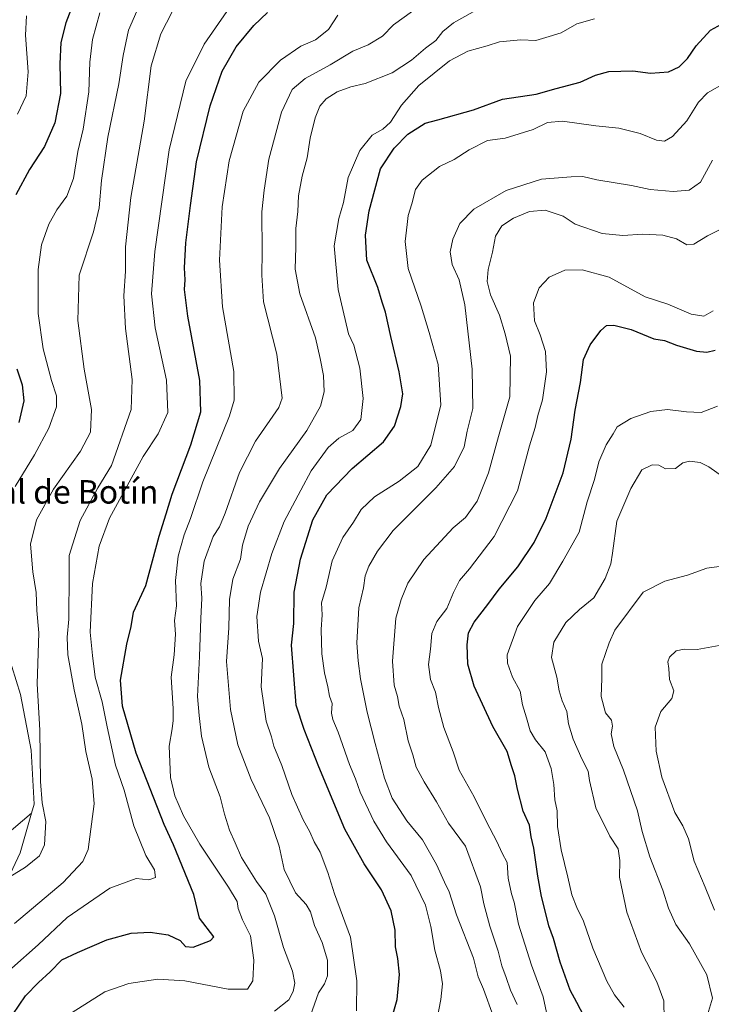
# Model space of a CAD drawing. Units: metres. Extents: x 621451 to 624920, y 4708673 to 4711047.
# Drawn here: x 623327 to 623563, y 4709708 to 4710044 of the extents above; entities that cross this region are included whole.
import ezdxf
from ezdxf.enums import TextEntityAlignment as Align

# ---------------------------------------------------------------- set-up
doc = ezdxf.new("R2010")
doc.units = ezdxf.units.M
doc.header["$MEASUREMENT"] = 0
for name, color, linetype, lineweight in [('Arbolado forestal CxS', 92, 'Continuous', 0), ('Curva de nivel maestra', 36, 'Continuous', 30), ('Curva de nivel normal', 36, 'Continuous', 0), ('Matorral CxS', 135, 'Continuous', 0), ('Texto cartográfico', 19, 'Continuous', 0)]:
    doc.layers.add(name, color=color, linetype=linetype, lineweight=lineweight)
doc.styles.add('Arial', font='txt', dxfattribs={"height": 0.2})

# ---------------------------------------------------------------- blocks, each defined once
blk = doc.blocks.new('*U178')
at = {"layer": 'Curva de nivel normal', "color": 36, "linetype": 'Continuous', "lineweight": 0}
blk.add_polyline3d([(623442.18, 4709705.51, 730), (623442.35, 4709715.77, 730), (623440.12, 4709730.68, 730), (623434.68, 4709745.5, 730), (623432.37, 4709752.77, 730), (623429.84, 4709759.72, 730), (623427.77, 4709763.23, 730), (623426.27, 4709766.64, 730), (623423.94, 4709770.75, 730), (623420.14, 4709779.43, 730), (623416.64, 4709789.26, 730), (623414.01, 4709795.96, 730), (623413.16, 4709799.13, 730), (623411.33, 4709804.49, 730), (623409.6, 4709816.16, 730), (623410.04, 4709825.83, 730), (623408.69, 4709831.83, 730), (623408.11, 4709840.16, 730), (623409.45, 4709848.5, 730), (623413.26, 4709861.72, 730), (623417.53, 4709872.7, 730), (623423.24, 4709883.41, 730), (623426.67, 4709890.03, 730), (623432.55, 4709897.93, 730), (623436.22, 4709901.13, 730), (623440.96, 4709903.74, 730), (623443.73, 4709907.5, 730), (623444.47, 4709914.65, 730), (623443.36, 4709925.08, 730), (623441.35, 4709932.95, 730), (623439.48, 4709936.82, 730), (623435.91, 4709951.98, 730), (623434.6, 4709966.88, 730), (623436.19, 4709976.15, 730), (623437.82, 4709981.67, 730), (623439.36, 4709990.14, 730), (623443.4, 4709999.4, 730), (623447.55, 4710004.66, 730), (623451.22, 4710006.7, 730), (623453.88, 4710009.13, 730), (623457.62, 4710014.96, 730), (623463.5, 4710021.66, 730), (623473.95, 4710030.05, 730), (623480.22, 4710033.33, 730), (623486.86, 4710035.14, 730), (623491.1, 4710036.5, 730), (623498.35, 4710037.18, 730), (623503.47, 4710037.03, 730), (623508.11, 4710038.42, 730), (623512.11, 4710039.57, 730), (623517.57, 4710042.72, 730), (623523.53, 4710044.44, 730)], dxfattribs=at)
blk = doc.blocks.new('*U181')
at = {"layer": 'Curva de nivel normal', "color": 36, "linetype": 'Continuous', "lineweight": 0}
blk.add_polyline3d([(623564.14, 4709944.62, 705), (623560.95, 4709942.86, 705), (623556.59, 4709943.54, 705), (623548.67, 4709946.95, 705), (623540.91, 4709949.46, 705), (623528.57, 4709956.12, 705), (623519.39, 4709958.66, 705), (623513.41, 4709958.58, 705), (623508.08, 4709956.1, 705), (623504.68, 4709952.51, 705), (623502.75, 4709947.32, 705), (623503.07, 4709941.28, 705), (623505, 4709936.49, 705), (623506.83, 4709930.8, 705), (623507.1, 4709923.77, 705), (623505.73, 4709914.27, 705), (623504.15, 4709908.86, 705), (623503.28, 4709904.82, 705), (623501.29, 4709898.49, 705), (623497.18, 4709883.16, 705), (623489.28, 4709867.5, 705), (623480.88, 4709856.5, 705), (623477.37, 4709852.5, 705), (623475.4, 4709848.47, 705), (623473.12, 4709842.99, 705), (623469.62, 4709838.52, 705), (623467.94, 4709834.42, 705), (623467.52, 4709829, 705), (623466.87, 4709823.79, 705), (623467.49, 4709818.74, 705), (623469.24, 4709814.39, 705), (623470.22, 4709809.13, 705), (623472.04, 4709802.32, 705), (623475.2, 4709794.01, 705), (623477.35, 4709787.77, 705), (623482.42, 4709778.58, 705), (623486.59, 4709770.04, 705), (623490.12, 4709763.38, 705), (623492.01, 4709759.35, 705), (623493.71, 4709756.23, 705), (623494.01, 4709750.86, 705), (623495.19, 4709745.48, 705), (623496.15, 4709742.57, 705), (623497.6, 4709735.08, 705), (623502.02, 4709721.11, 705), (623505.98, 4709710.32, 705), (623508.62, 4709697.93, 705)], dxfattribs=at)
blk = doc.blocks.new('*U183')
at = {"layer": 'Curva de nivel normal', "color": 36, "linetype": 'Continuous', "lineweight": 0}
blk.add_polyline3d([(623497.17, 4709707.64, 710), (623494.82, 4709712.55, 710), (623493.4, 4709716.88, 710), (623491.84, 4709720.85, 710), (623490.67, 4709725.84, 710), (623487.78, 4709734.48, 710), (623485.73, 4709742.08, 710), (623484.54, 4709747.82, 710), (623479.44, 4709761.71, 710), (623473.63, 4709769.65, 710), (623469.6, 4709776.92, 710), (623465.29, 4709783.7, 710), (623462.66, 4709788.73, 710), (623461.45, 4709792.93, 710), (623459.84, 4709797.79, 710), (623458.42, 4709805.04, 710), (623456.82, 4709809.62, 710), (623456.2, 4709812.88, 710), (623455.03, 4709816.73, 710), (623454.48, 4709824.98, 710), (623455.64, 4709839.68, 710), (623457.44, 4709846.07, 710), (623459.8, 4709851.66, 710), (623465.26, 4709859.73, 710), (623475.22, 4709870.55, 710), (623479.52, 4709874.07, 710), (623483.42, 4709879.62, 710), (623487.35, 4709889.3, 710), (623490.79, 4709901.7, 710), (623494.67, 4709915.29, 710), (623494.8, 4709929.15, 710), (623493.01, 4709936.82, 710), (623491.08, 4709943.14, 710), (623488.04, 4709950.15, 710), (623486.9, 4709954.71, 710), (623487.21, 4709958.71, 710), (623488.67, 4709964.68, 710), (623489.67, 4709970.2, 710), (623491.86, 4709973.66, 710), (623495.88, 4709976.33, 710), (623501.34, 4709978.57, 710), (623506.69, 4709979.02, 710), (623512.86, 4709976.96, 710), (623516.96, 4709974.3, 710), (623526.16, 4709971.02, 710), (623533.22, 4709970.39, 710), (623539.99, 4709970.78, 710), (623546.9, 4709970.47, 710), (623551.52, 4709969.2, 710), (623555.06, 4709967.2, 710), (623557.55, 4709967.38, 710), (623562.13, 4709970.24, 710), (623570.03, 4709974.23, 710)], dxfattribs=at)
blk = doc.blocks.new('*U184')
at = {"layer": 'Curva de nivel normal', "color": 36, "linetype": 'Continuous', "lineweight": 0}
blk.add_polyline3d([(623482.09, 4710046.79, 735), (623475.36, 4710043.06, 735), (623471.75, 4710040.03, 735), (623469.27, 4710036.96, 735), (623465.78, 4710034.39, 735), (623461.02, 4710030.28, 735), (623454.39, 4710025.92, 735), (623445.16, 4710022.32, 735), (623440.28, 4710021.22, 735), (623435.65, 4710019.44, 735), (623431.9, 4710017.09, 735), (623429.7, 4710014.62, 735), (623428.04, 4710010.63, 735), (623426.34, 4710003.6, 735), (623425.33, 4709996.91, 735), (623423.6, 4709990.6, 735), (623422.44, 4709983.93, 735), (623422.15, 4709978.6, 735), (623421.53, 4709972.82, 735), (623421.48, 4709966.41, 735), (623421.27, 4709958.86, 735), (623422.89, 4709950.5, 735), (623428.16, 4709935.42, 735), (623429.84, 4709928.41, 735), (623430.96, 4709922.55, 735), (623431.12, 4709916.92, 735), (623429.88, 4709912.11, 735), (623425.22, 4709903.73, 735), (623415.86, 4709890.81, 735), (623409.08, 4709879.41, 735), (623405.24, 4709871.04, 735), (623403.28, 4709864.64, 735), (623402.56, 4709859.84, 735), (623399.91, 4709853, 735), (623398.82, 4709846.03, 735), (623398.59, 4709836.35, 735), (623397.82, 4709824.83, 735), (623399.16, 4709808.4, 735), (623401.69, 4709796.38, 735), (623406.2, 4709784.48, 735), (623412.46, 4709771.42, 735), (623415.82, 4709761.78, 735), (623417.45, 4709753.74, 735), (623421.4, 4709745.82, 735), (623425.04, 4709741.82, 735), (623426.52, 4709739.27, 735), (623427.86, 4709734.62, 735), (623430.49, 4709728.83, 735), (623432.26, 4709722.84, 735), (623432.34, 4709717.46, 735), (623431.3, 4709714.67, 735), (623429.28, 4709711.66, 735), (623426.48, 4709703.96, 735)], dxfattribs=at)
blk = doc.blocks.new('*U185')
at = {"layer": 'Curva de nivel normal', "color": 36, "linetype": 'Continuous', "lineweight": 0}
blk.add_polyline3d([(623325.33, 4709735.36, 760), (623341.99, 4709749.38, 760), (623348.72, 4709756.54, 760), (623350.55, 4709760.64, 760), (623352.54, 4709776.24, 760), (623351.86, 4709784.59, 760), (623349.68, 4709794.07, 760), (623348.36, 4709803.44, 760), (623345.7, 4709815.16, 760), (623343.54, 4709827.16, 760), (623343.28, 4709833.16, 760), (623343.9, 4709839.33, 760), (623344.06, 4709854.83, 760), (623344.04, 4709861.06, 760), (623347.82, 4709873, 760), (623353.8, 4709884.16, 760), (623358.44, 4709891.83, 760), (623365.18, 4709910.93, 760), (623365.52, 4709921.18, 760), (623363.28, 4709938.66, 760), (623362.75, 4709949.81, 760), (623363.21, 4709958.22, 760), (623363.32, 4709966.46, 760), (623365.1, 4709983.31, 760), (623369.62, 4710009.43, 760), (623372.05, 4710028.3, 760), (623375.33, 4710039.31, 760), (623379.17, 4710046.81, 760)], dxfattribs=at)
blk = doc.blocks.new('*U189')
at = {"layer": 'Curva de nivel normal', "color": 36, "linetype": 'Continuous', "lineweight": 0}
blk.add_polyline3d([(623469.02, 4709698.8, 720), (623471.06, 4709709.35, 720), (623471.57, 4709714.76, 720), (623470.91, 4709719.18, 720), (623468.93, 4709726.2, 720), (623467.59, 4709734.36, 720), (623465.75, 4709741.58, 720), (623460.84, 4709751.78, 720), (623452.42, 4709763.24, 720), (623448.09, 4709770.34, 720), (623443.5, 4709780.16, 720), (623441.91, 4709784.8, 720), (623439.82, 4709789.7, 720), (623435.94, 4709800.7, 720), (623434.1, 4709805.08, 720), (623433.72, 4709807.23, 720), (623433.94, 4709810.5, 720), (623433.02, 4709813.02, 720), (623432.43, 4709816.24, 720), (623431.24, 4709821.02, 720), (623430.33, 4709827.5, 720), (623430.11, 4709835.83, 720), (623430.45, 4709840.83, 720), (623430.23, 4709844.89, 720), (623431.81, 4709850.19, 720), (623433.94, 4709859.2, 720), (623437.55, 4709867.22, 720), (623441.2, 4709872.44, 720), (623443.78, 4709876.78, 720), (623448.41, 4709881.12, 720), (623456.85, 4709886.42, 720), (623463.22, 4709891.51, 720), (623467.62, 4709898.73, 720), (623471, 4709912.52, 720), (623470.08, 4709926.34, 720), (623467.02, 4709937.23, 720), (623464.29, 4709946.24, 720), (623459.88, 4709959.08, 720), (623458.79, 4709968.38, 720), (623459.54, 4709974.16, 720), (623459.9, 4709977.19, 720), (623461.11, 4709981.16, 720), (623462.34, 4709986.1, 720), (623464.6, 4709989.26, 720), (623470.57, 4709993.96, 720), (623475.6, 4709996.38, 720), (623480.71, 4709999.64, 720), (623487.02, 4710002.82, 720), (623493, 4710003.65, 720), (623502.56, 4710006.56, 720), (623507.48, 4710008.94, 720), (623512.62, 4710009.41, 720), (623524.06, 4710007.9, 720), (623531.87, 4710007.06, 720), (623539.16, 4710005.2, 720), (623544.7, 4710002.99, 720), (623547.5, 4710002.56, 720), (623550.21, 4710004.16, 720), (623555.16, 4710009.56, 720), (623559.04, 4710015.89, 720), (623562.19, 4710019.12, 720), (623568.21, 4710022.55, 720)], dxfattribs=at)
blk = doc.blocks.new('*U190')
at = {"layer": 'Curva de nivel normal', "color": 36, "linetype": 'Continuous', "lineweight": 0}
blk.add_polyline3d([(623547.31, 4709702.58, 690), (623547.24, 4709708.87, 690), (623544.83, 4709715.46, 690), (623539.62, 4709725.59, 690), (623534.58, 4709739.21, 690), (623532.06, 4709751.2, 690), (623532.23, 4709756.82, 690), (623531.59, 4709760.84, 690), (623528.75, 4709765.17, 690), (623524.06, 4709774.84, 690), (623521.88, 4709784.22, 690), (623521.4, 4709787.36, 690), (623519.28, 4709791.55, 690), (623516.21, 4709798.3, 690), (623514.62, 4709803.52, 690), (623514.1, 4709807.71, 690), (623512.47, 4709811.42, 690), (623511.42, 4709814.78, 690), (623510.66, 4709819.45, 690), (623508.86, 4709826.16, 690), (623509.64, 4709831.5, 690), (623513.8, 4709838.16, 690), (623518.48, 4709842.66, 690), (623523.34, 4709846.63, 690), (623527.2, 4709853.16, 690), (623529.15, 4709858.26, 690), (623529.72, 4709861.8, 690), (623531.23, 4709872.83, 690), (623535.97, 4709883.9, 690), (623539.71, 4709890.29, 690), (623543.21, 4709892.07, 690), (623545.54, 4709891.87, 690), (623547.87, 4709890.71, 690), (623551.24, 4709890.82, 690), (623553.69, 4709892.67, 690), (623556.04, 4709893.28, 690), (623559.71, 4709892.86, 690), (623562.67, 4709891.32, 690), (623570.08, 4709886.09, 690)], dxfattribs=at)
blk = doc.blocks.new('*U191')
at = {"layer": 'Curva de nivel normal', "color": 36, "linetype": 'Continuous', "lineweight": 0}
blk.add_polyline3d([(623488.94, 4709703.83, 715), (623485.56, 4709712.85, 715), (623483.78, 4709717.07, 715), (623482.18, 4709723.47, 715), (623476.43, 4709738.32, 715), (623473.93, 4709746.12, 715), (623472.24, 4709749.51, 715), (623469.55, 4709755.51, 715), (623464.8, 4709763.96, 715), (623459.46, 4709770.38, 715), (623454.44, 4709778.19, 715), (623451.74, 4709785.03, 715), (623448.63, 4709796.84, 715), (623445.84, 4709807.57, 715), (623443.59, 4709818.87, 715), (623442.83, 4709825.09, 715), (623442.29, 4709831.19, 715), (623443.03, 4709843.15, 715), (623444.61, 4709850.02, 715), (623445.23, 4709854.1, 715), (623446.48, 4709857.42, 715), (623449.42, 4709862.52, 715), (623454.7, 4709869.59, 715), (623469.38, 4709884.19, 715), (623475.75, 4709891.5, 715), (623478.98, 4709898.17, 715), (623480.08, 4709903.51, 715), (623481.99, 4709911.3, 715), (623481.8, 4709924.71, 715), (623479.19, 4709946.64, 715), (623477.28, 4709955.2, 715), (623474.88, 4709960.5, 715), (623474.19, 4709964.82, 715), (623475.12, 4709969.15, 715), (623477.5, 4709974.49, 715), (623482.28, 4709979.42, 715), (623493.41, 4709985.8, 715), (623505.46, 4709989.65, 715), (623515.54, 4709990.4, 715), (623519.57, 4709990.56, 715), (623524.39, 4709989.35, 715), (623536.18, 4709987.46, 715), (623542.52, 4709986.14, 715), (623550.48, 4709985.42, 715), (623555.87, 4709985.88, 715), (623559.76, 4709988.59, 715), (623563.85, 4709996.09, 715)], dxfattribs=at)
blk = doc.blocks.new('*U192')
at = {"layer": 'Curva de nivel normal', "color": 36, "linetype": 'Continuous', "lineweight": 0}
blk.add_polyline3d([(623322.23, 4709750.39, 765), (623329.04, 4709754.62, 765), (623333.84, 4709758.5, 765), (623335.61, 4709762.25, 765), (623336.01, 4709770.19, 765), (623334.75, 4709776.51, 765), (623334.18, 4709783.84, 765), (623334.04, 4709801.33, 765), (623333.13, 4709817.26, 765), (623333.64, 4709834.58, 765), (623332.99, 4709842.26, 765), (623332.76, 4709848.36, 765), (623331.55, 4709855.49, 765), (623330.8, 4709864.93, 765), (623332.87, 4709873.26, 765), (623338.69, 4709883.73, 765), (623347.88, 4709896.65, 765), (623351.28, 4709903.18, 765), (623351.64, 4709910.9, 765), (623349.12, 4709924.72, 765), (623346.92, 4709941.35, 765), (623347.41, 4709956.82, 765), (623352.32, 4709971.58, 765), (623354.28, 4709979.87, 765), (623355.06, 4709989.12, 765), (623357.24, 4710004.02, 765), (623361.04, 4710022.25, 765), (623362.44, 4710031.91, 765), (623364.3, 4710040.58, 765), (623367.98, 4710048.81, 765)], dxfattribs=at)
blk = doc.blocks.new('*U193')
at = {"layer": 'Curva de nivel normal', "color": 36, "linetype": 'Continuous', "lineweight": 0}
blk.add_polyline3d([(623533.74, 4709706.75, 695), (623530.34, 4709710.98, 695), (623527.72, 4709715.69, 695), (623522.98, 4709726.94, 695), (623519.8, 4709736.09, 695), (623517.46, 4709740.75, 695), (623515.82, 4709745.11, 695), (623514.49, 4709751.11, 695), (623512.11, 4709760.53, 695), (623510.94, 4709768.44, 695), (623510.74, 4709773.84, 695), (623510.05, 4709777.64, 695), (623509.62, 4709782.78, 695), (623508.69, 4709788.27, 695), (623506.71, 4709793.99, 695), (623503.42, 4709798.04, 695), (623501.55, 4709801.16, 695), (623500.31, 4709805.59, 695), (623498.95, 4709810.03, 695), (623498.18, 4709814.66, 695), (623495.52, 4709819.44, 695), (623493.87, 4709824.25, 695), (623493.73, 4709827.15, 695), (623497.18, 4709836.8, 695), (623503.2, 4709845.7, 695), (623508.14, 4709851.46, 695), (623512.73, 4709859.16, 695), (623518.26, 4709869.04, 695), (623521.06, 4709879.41, 695), (623523.58, 4709887.02, 695), (623524.99, 4709893.01, 695), (623527.51, 4709898.9, 695), (623529.88, 4709902.59, 695), (623531.35, 4709905, 695), (623536.02, 4709907.82, 695), (623542.82, 4709910.28, 695), (623548.46, 4709910.97, 695), (623554.98, 4709910.18, 695), (623560, 4709909.88, 695), (623565.57, 4709912.11, 695)], dxfattribs=at)
blk = doc.blocks.new('*U197')
at = {"layer": 'Curva de nivel normal', "color": 36, "linetype": 'Continuous', "lineweight": 0}
blk.add_polyline3d([(623561.83, 4709703.01, 685), (623563.88, 4709709.87, 685), (623561.95, 4709717.81, 685), (623556, 4709728.35, 685), (623551.33, 4709734.97, 685), (623548.86, 4709740.54, 685), (623546.89, 4709746.68, 685), (623542.43, 4709758.07, 685), (623539.8, 4709766.76, 685), (623538.27, 4709773.88, 685), (623533.44, 4709787.72, 685), (623530.11, 4709795.81, 685), (623529.27, 4709800.18, 685), (623529.76, 4709802.75, 685), (623529.31, 4709804.79, 685), (623527.34, 4709807.33, 685), (623525.78, 4709812.94, 685), (623526.02, 4709819.08, 685), (623526.04, 4709823.91, 685), (623528.53, 4709831.22, 685), (623530.46, 4709835.57, 685), (623540.21, 4709848.53, 685), (623547.54, 4709852.28, 685), (623555.28, 4709854.32, 685), (623561.96, 4709856.78, 685), (623567.86, 4709857.5, 685)], dxfattribs=at)
blk = doc.blocks.new('*U199')
at = {"layer": 'Curva de nivel normal', "color": 36, "linetype": 'Continuous', "lineweight": 0}
blk.add_polyline3d([(623435.84, 4710045.7, 745), (623432.61, 4710040.78, 745), (623428.21, 4710037.28, 745), (623423.14, 4710035.02, 745), (623416.28, 4710030.28, 745), (623408.86, 4710022.81, 745), (623403.44, 4710012.81, 745), (623398.72, 4709995.92, 745), (623396.34, 4709980.17, 745), (623395.38, 4709962, 745), (623396.39, 4709946.06, 745), (623400.33, 4709923.94, 745), (623400.43, 4709914.12, 745), (623398.84, 4709908.76, 745), (623389.65, 4709886.26, 745), (623385.48, 4709873.75, 745), (623383.37, 4709868.06, 745), (623381.28, 4709860.81, 745), (623380.38, 4709852.5, 745), (623380.65, 4709843.83, 745), (623379.97, 4709838.83, 745), (623380.3, 4709834.16, 745), (623379.89, 4709827.16, 745), (623378.82, 4709819.5, 745), (623379.56, 4709808.8, 745), (623379.5, 4709804.69, 745), (623379.25, 4709801.82, 745), (623378.16, 4709795.92, 745), (623378.59, 4709785.23, 745), (623380.16, 4709778.99, 745), (623383.14, 4709772.09, 745), (623388.65, 4709762.43, 745), (623398.51, 4709747.77, 745), (623401.43, 4709742.87, 745), (623401.72, 4709740.44, 745), (623403.24, 4709736.64, 745), (623406.02, 4709731.09, 745), (623407.12, 4709722.84, 745), (623406.79, 4709715.75, 745), (623405, 4709712.85, 745), (623398.32, 4709712.88, 745), (623383.52, 4709715.8, 745), (623374.33, 4709716.3, 745), (623364.43, 4709714.88, 745), (623356.21, 4709712.04, 745), (623345.07, 4709704.9, 745)], dxfattribs=at)
blk = doc.blocks.new('*U200')
at = {"layer": 'Curva de nivel normal', "color": 36, "linetype": 'Continuous', "lineweight": 0}
blk.add_polyline3d([(623564.62, 4709739.92, 680), (623561.4, 4709747.79, 680), (623557.65, 4709756.58, 680), (623555.73, 4709764.21, 680), (623553.74, 4709768.66, 680), (623550.95, 4709773.27, 680), (623546.56, 4709785.34, 680), (623544.64, 4709794.22, 680), (623544.32, 4709802.42, 680), (623546.17, 4709807.81, 680), (623550.02, 4709812.23, 680), (623550.63, 4709814.84, 680), (623549.14, 4709818.75, 680), (623548.94, 4709822.5, 680), (623548.59, 4709824.7, 680), (623549.15, 4709826.3, 680), (623551.46, 4709828.44, 680), (623554.17, 4709829.04, 680), (623558.66, 4709828.89, 680), (623567.37, 4709830.53, 680)], dxfattribs=at)
blk = doc.blocks.new('*U203')
at = {"layer": 'Curva de nivel normal', "color": 36, "linetype": 'Continuous', "lineweight": 0}
blk.add_polyline3d([(623397.91, 4710046.86, 755), (623390.19, 4710035.72, 755), (623383.83, 4710023.13, 755), (623378.24, 4709999.7, 755), (623373.26, 4709964.95, 755), (623372.13, 4709950.49, 755), (623373.4, 4709938.82, 755), (623377.23, 4709920.93, 755), (623377.72, 4709909.88, 755), (623374.47, 4709902.57, 755), (623369.34, 4709894.83, 755), (623357.81, 4709873.83, 755), (623354.32, 4709864.2, 755), (623352.04, 4709851.52, 755), (623351.21, 4709834.81, 755), (623351.94, 4709826.88, 755), (623352.88, 4709819.48, 755), (623355.34, 4709811.08, 755), (623357, 4709802.53, 755), (623359.8, 4709789.46, 755), (623362.77, 4709780.92, 755), (623366.12, 4709768.71, 755), (623370.22, 4709758.55, 755), (623373.15, 4709753.69, 755), (623373.48, 4709751.04, 755), (623371.28, 4709750.21, 755), (623366.89, 4709750.67, 755), (623357.91, 4709747.44, 755), (623343.31, 4709737.43, 755), (623333.39, 4709728.06, 755), (623324.46, 4709720.1, 755)], dxfattribs=at)
blk = doc.blocks.new('*U206')
at = {"layer": 'Curva de nivel normal', "color": 36, "linetype": 'Continuous', "lineweight": 0}
blk.add_polyline3d([(623461.39, 4710047.05, 740), (623454.91, 4710042.38, 740), (623451.14, 4710038.48, 740), (623446.22, 4710035.57, 740), (623440.97, 4710033.33, 740), (623433.22, 4710028.74, 740), (623424.66, 4710024.07, 740), (623420.24, 4710020.3, 740), (623416.6, 4710012.48, 740), (623412.2, 4709996.48, 740), (623410.67, 4709985.82, 740), (623409.87, 4709978.49, 740), (623409.99, 4709964.82, 740), (623409.85, 4709956.82, 740), (623410.43, 4709947.7, 740), (623415.02, 4709929.82, 740), (623416.78, 4709914.82, 740), (623415.67, 4709911.67, 740), (623407.67, 4709900.1, 740), (623402.19, 4709889.4, 740), (623397.28, 4709875.5, 740), (623395.4, 4709870.83, 740), (623393.24, 4709867.5, 740), (623390.13, 4709859.16, 740), (623388.99, 4709851.5, 740), (623389.39, 4709846.5, 740), (623389.03, 4709839.5, 740), (623388.58, 4709826.5, 740), (623387.92, 4709812.83, 740), (623388.44, 4709806.39, 740), (623389.25, 4709799.36, 740), (623391.78, 4709788.72, 740), (623395.58, 4709778.64, 740), (623397.1, 4709772.63, 740), (623398.84, 4709767.17, 740), (623400.79, 4709762.88, 740), (623402.87, 4709757.91, 740), (623408.08, 4709749.7, 740), (623411.21, 4709745.37, 740), (623414.22, 4709738, 740), (623417.26, 4709727.08, 740), (623420.34, 4709719.02, 740), (623421.1, 4709714.94, 740), (623420.62, 4709712.07, 740), (623419.08, 4709709.27, 740), (623414.22, 4709705.33, 740)], dxfattribs=at)
blk = doc.blocks.new('*U208')
at = {"layer": 'Curva de nivel maestra', "color": 36, "linetype": 'Continuous', "lineweight": 30}
blk.add_polyline3d([(623453.25, 4709699.38, 725), (623456.07, 4709709.38, 725), (623456.96, 4709717.92, 725), (623456.38, 4709723.39, 725), (623455.5, 4709727.35, 725), (623455.38, 4709733.06, 725), (623454.08, 4709739.7, 725), (623450.79, 4709746.81, 725), (623444.88, 4709755.76, 725), (623438.23, 4709767.59, 725), (623429.3, 4709788.91, 725), (623424.36, 4709801.64, 725), (623421.56, 4709809.96, 725), (623420, 4709830.46, 725), (623420.74, 4709837.82, 725), (623420.86, 4709848.5, 725), (623423.04, 4709859.83, 725), (623427.32, 4709873.28, 725), (623432.09, 4709881.73, 725), (623440.78, 4709890.83, 725), (623451.48, 4709899.94, 725), (623455.16, 4709905.25, 725), (623457.41, 4709912.01, 725), (623458.03, 4709916.3, 725), (623456.84, 4709923.79, 725), (623453.91, 4709935.88, 725), (623452.18, 4709944.19, 725), (623451.04, 4709947.58, 725), (623449.49, 4709952.63, 725), (623445.74, 4709961.91, 725), (623445.28, 4709970.48, 725), (623446.54, 4709978.82, 725), (623450.42, 4709993.21, 725), (623455.03, 4710000.17, 725), (623459.78, 4710004.95, 725), (623465.68, 4710008.78, 725), (623470.01, 4710009.87, 725), (623482.22, 4710013.32, 725), (623492.14, 4710016.97, 725), (623503.59, 4710018.64, 725), (623510.48, 4710020.61, 725), (623518.65, 4710022.77, 725), (623523.91, 4710025.15, 725), (623528.44, 4710026.41, 725), (623536.61, 4710026.67, 725), (623542.69, 4710025.89, 725), (623548.82, 4710026.35, 725), (623552.51, 4710027.97, 725), (623555.38, 4710030.8, 725), (623558.25, 4710035.18, 725), (623563.22, 4710040.54, 725), (623568.26, 4710043.23, 725)], dxfattribs=at)
blk = doc.blocks.new('*U214')
at = {"layer": 'Curva de nivel maestra', "color": 36, "linetype": 'Continuous', "lineweight": 30}
blk.add_polyline3d([(623324.78, 4709704.2, 750), (623329.13, 4709710.6, 750), (623333.48, 4709715.16, 750), (623337.56, 4709718.8, 750), (623341.56, 4709722.97, 750), (623346.89, 4709725.48, 750), (623356.89, 4709729.7, 750), (623365.23, 4709731.98, 750), (623371.69, 4709732.41, 750), (623377.89, 4709731.47, 750), (623381.96, 4709729.58, 750), (623383.82, 4709727.43, 750), (623386.44, 4709727.24, 750), (623392.26, 4709729.52, 750), (623393.45, 4709730.77, 750), (623388.57, 4709737.13, 750), (623386.59, 4709745.27, 750), (623379.67, 4709762.23, 750), (623376.51, 4709769.11, 750), (623366.86, 4709793.57, 750), (623362.24, 4709809.54, 750), (623361.56, 4709818.43, 750), (623363.71, 4709830.74, 750), (623365.25, 4709836.8, 750), (623366.03, 4709841.66, 750), (623370.2, 4709850.83, 750), (623374.8, 4709867.61, 750), (623377.2, 4709875.31, 750), (623379.2, 4709882.06, 750), (623385.65, 4709898.85, 750), (623389.03, 4709910.15, 750), (623388.62, 4709920.83, 750), (623384.57, 4709942.82, 750), (623383.38, 4709951.97, 750), (623383.61, 4709955.21, 750), (623383.42, 4709959.35, 750), (623383.91, 4709967.83, 750), (623385.46, 4709980.68, 750), (623387.48, 4709995.54, 750), (623392.23, 4710014.66, 750), (623396.3, 4710026.48, 750), (623401.06, 4710034.82, 750), (623407.12, 4710042.16, 750), (623411.74, 4710046.53, 750)], dxfattribs=at)
blk = doc.blocks.new('*U215')
at = {"layer": 'Curva de nivel maestra', "color": 36, "linetype": 'Continuous', "lineweight": 30}
for points in [[(623345.68, 4710050.48, 775), (623342.83, 4710043.06, 775), (623341.21, 4710036.28, 775), (623340.8, 4710029.02, 775), (623341.09, 4710018.9, 775), (623339.06, 4710008.86, 775), (623335.64, 4710000.75, 775), (623330.44, 4709992.9, 775), (623325.8, 4709984.3, 775)], [(623326.12, 4709924.86, 775), (623327.95, 4709919.41, 775), (623328.56, 4709913.84, 775), (623326.79, 4709906.45, 775)]]:
    blk.add_polyline3d(points, dxfattribs=at)
blk = doc.blocks.new('*U216')
at = {"layer": 'Curva de nivel maestra', "color": 36, "linetype": 'Continuous', "lineweight": 30}
blk.add_polyline3d([(623519.98, 4709703.61, 700), (623517.55, 4709708.29, 700), (623515.21, 4709712.53, 700), (623511.85, 4709722.18, 700), (623509.53, 4709730.17, 700), (623507.89, 4709734.52, 700), (623507.12, 4709737.88, 700), (623505.41, 4709744.52, 700), (623504.19, 4709751.48, 700), (623502.86, 4709761.03, 700), (623501.86, 4709764.95, 700), (623501.29, 4709768.98, 700), (623499.22, 4709773.76, 700), (623497.22, 4709781.24, 700), (623496.38, 4709785.75, 700), (623495.18, 4709789.16, 700), (623493.68, 4709794.11, 700), (623488.75, 4709802.6, 700), (623482.4, 4709816.4, 700), (623480.28, 4709823.9, 700), (623480.01, 4709830.49, 700), (623480.49, 4709834.68, 700), (623482.38, 4709838.33, 700), (623487.08, 4709844.29, 700), (623490.94, 4709849.54, 700), (623497.31, 4709857.24, 700), (623502.98, 4709865.54, 700), (623506.98, 4709873.78, 700), (623512.88, 4709889.26, 700), (623515.58, 4709900.82, 700), (623516.89, 4709910.74, 700), (623518.73, 4709920.16, 700), (623519.83, 4709928.07, 700), (623522.02, 4709933, 700), (623525.75, 4709937.92, 700), (623527.68, 4709939.59, 700), (623530.21, 4709939.71, 700), (623536.11, 4709938.25, 700), (623543.83, 4709935.11, 700), (623547.45, 4709934.5, 700), (623551.52, 4709932.96, 700), (623558.43, 4709930.83, 700), (623561.97, 4709930.51, 700), (623564.76, 4709931.25, 700)], dxfattribs=at)

msp = doc.modelspace()

# ---------------------------------------------------------------- linework, layer by layer
at = {"layer": 'Arbolado forestal CxS', "color": 92, "linetype": 'Continuous', "lineweight": 0}
for points in [[(623294.45, 4709696.45, 756.64), (623312.17, 4709727.37, 760), (623327.32, 4709759.5, 765.59), (623331.14, 4709772.99, 766.18), (623332.03, 4709776.14, 765.47), (623330.97, 4709794.55, 765.31), (623327.37, 4709813.54, 766.26), (623319.83, 4709837.53, 768.23), (623305.56, 4709878.53, 772.23), (623289.53, 4709918.21, 779.49), (623301, 4709932.47, 781.05), (623299.89, 4709958.09, 781.44), (623302.78, 4709987.49, 781.12), (623302.3, 4710013.52, 784.43), (623299.41, 4710034.24, 786.28), (623291.7, 4710044.36, 787.3)], [(623205.67, 4710044.12, 792.19), (623212.9, 4710028.21, 790.08), (623230.25, 4710035.44, 787.92), (623240.37, 4710023.88, 786.16), (623246.15, 4710005.08, 784.11), (623243.26, 4709987.73, 782.1), (623237.47, 4709974.72, 781.02), (623234.58, 4709954.47, 779.4), (623232.9, 4709944.59, 778.03), (623246.87, 4709946.52, 778.02), (623261.81, 4709943.15, 779.15), (623271.45, 4709932.54, 779.99), (623283.02, 4709925.8, 780.45), (623289.44, 4709916.95, 779.22), (623289.53, 4709918.21, 779.49), (623305.56, 4709878.53, 772.23), (623319.83, 4709837.53, 768.23), (623327.37, 4709813.54, 766.26), (623330.97, 4709794.55, 765.31), (623332.03, 4709776.14, 765.47), (623331.14, 4709772.99, 766.18), (623297.18, 4709744.2, 764.39), (623259.72, 4709714.74, 758.8), (623221.84, 4709676.37, 753.75)], [(623289.53, 4709918.21, 779.49), (623305.56, 4709878.53, 772.23), (623319.83, 4709837.53, 768.23), (623327.37, 4709813.54, 766.26), (623330.97, 4709794.55, 765.31), (623332.03, 4709776.14, 765.47), (623331.14, 4709772.99, 766.18)], [(623289.53, 4709918.21, 779.49), (623305.56, 4709878.53, 772.23), (623319.83, 4709837.53, 768.23), (623327.37, 4709813.54, 766.26), (623330.97, 4709794.55, 765.31), (623332.03, 4709776.14, 765.47), (623331.14, 4709772.99, 766.18)], [(623221.84, 4709676.37, 753.75), (623259.72, 4709714.74, 758.8), (623297.18, 4709744.2, 764.39), (623331.14, 4709772.99, 766.18)], [(623331.14, 4709772.99, 766.18), (623327.32, 4709759.5, 765.59), (623312.17, 4709727.37, 760), (623294.45, 4709696.45, 756.64)]]:
    msp.add_polyline3d(points, dxfattribs=at)
at = {"layer": 'Curva de nivel normal', "color": 36, "linetype": 'Continuous', "lineweight": 0}
for points in [[(623354.5, 4710046.48, 770), (623352, 4710037.36, 770), (623351.07, 4710029.63, 770), (623350.76, 4710019.5, 770), (623348.79, 4710006.65, 770), (623346.95, 4709999.02, 770), (623345.46, 4709989.86, 770), (623343.23, 4709983.78, 770), (623339.82, 4709979.17, 770), (623337.06, 4709974.2, 770), (623334.55, 4709967.15, 770), (623333.46, 4709958.76, 770), (623333.47, 4709943.77, 770), (623335.11, 4709931.7, 770), (623337.95, 4709920.88, 770), (623339.74, 4709915.57, 770), (623339.67, 4709911.86, 770), (623337.03, 4709904.52, 770), (623332.14, 4709895.44, 770), (623325.6, 4709884.66, 770)], [(623329.48, 4710045.48, 780), (623329.09, 4710038.81, 780), (623329.97, 4710026.27, 780), (623329.36, 4710018.04, 780), (623326.41, 4710011.85, 780)]]:
    msp.add_polyline3d(points, dxfattribs=at)
at = {"layer": 'Matorral CxS', "color": 135, "linetype": 'Continuous', "lineweight": 0}
for points in [[(623221.84, 4709676.37, 753.75), (623259.72, 4709714.74, 758.8), (623297.18, 4709744.2, 764.39), (623331.14, 4709772.99, 766.18), (623327.32, 4709759.5, 765.59), (623312.17, 4709727.37, 760), (623294.45, 4709696.45, 756.64)], [(623221.84, 4709676.37, 753.75), (623259.72, 4709714.74, 758.8), (623297.18, 4709744.2, 764.39), (623331.14, 4709772.99, 766.18)], [(623331.14, 4709772.99, 766.18), (623327.32, 4709759.5, 765.59), (623312.17, 4709727.37, 760), (623294.45, 4709696.45, 756.64)]]:
    msp.add_polyline3d(points, dxfattribs=at)

# ---------------------------------------------------------------- block references
at = {"layer": 'Curva de nivel maestra', "color": 36, "linetype": 'Continuous', "lineweight": 30}
for name in ['*U216', '*U208', '*U214', '*U215']:
    msp.add_blockref(name, (0, 0), dxfattribs=at)
at = {"layer": 'Curva de nivel normal', "color": 36, "linetype": 'Continuous', "lineweight": 0}
for name in ['*U183', '*U181', '*U193', '*U190', '*U197', '*U200', '*U184', '*U178', '*U189', '*U191', '*U185', '*U203', '*U199', '*U206', '*U192']:
    msp.add_blockref(name, (0, 0), dxfattribs=at)

# ---------------------------------------------------------------- texts
at = {"layer": 'Texto cartográfico', "color": 19, "linetype": 'Continuous', "lineweight": 0, "style": 'Arial'}
msp.add_text('Corral de Botín', height=8, dxfattribs=at).set_placement((623336.26, 4709882.8), align=Align.MIDDLE_CENTER)

doc.saveas('drawing.dxf')
